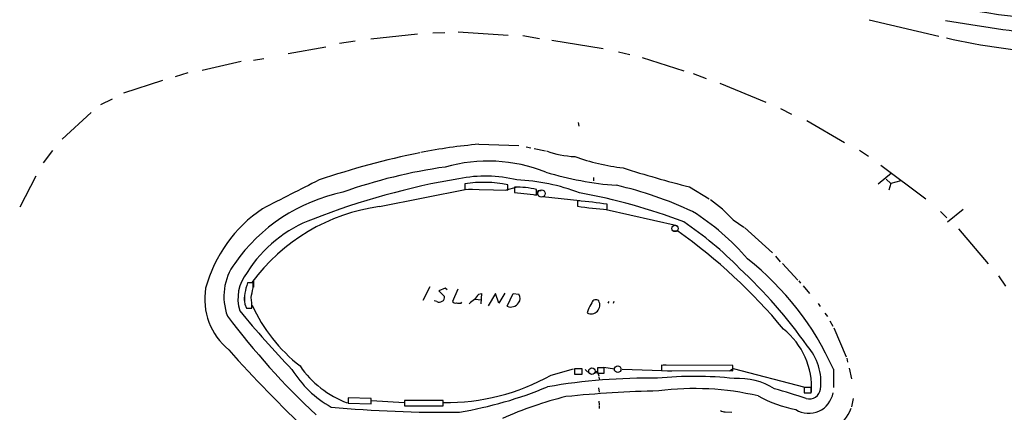
# Model space of a CAD drawing. Extents: x -2 to 726, y 9 to 877.
# Drawn here: x 261 to 525, y 555 to 660 of the extents above; entities that cross this region are included whole.
import ezdxf

# ---------------------------------------------------------------- set-up
doc = ezdxf.new("R2010")
doc.units = 0
doc.header["$MEASUREMENT"] = 0
doc.layers.add('MAIN', color=5, linetype='CONTINUOUS')

msp = doc.modelspace()

# ---------------------------------------------------------------- linework, layer by layer
at = {"layer": 'MAIN'}
for p, q in [((488.3573, 659.7226), (507.0687, 655.32)), ((354.7533, 654.6426), (367.284, 655.9973)), ((371.348, 656.2513), (374.5653, 656.336)), ((378.206, 656.5053), (391.5833, 655.6586)), ((395.5627, 655.4893), (399.9653, 654.7273)), ((332.5707, 650.6633), (342.7307, 652.526)), ((350.52, 654.05), (346.3713, 653.3726)), ((403.2673, 654.304), (417.068, 652.018)), ((421.2167, 651.1713), (424.18, 650.4093)), ((427.482, 649.6473), (438.658, 646.0913)), ((319.9553, 648.5466), (309.5413, 646.176)), ((323.342, 648.8853), (326.0513, 649.3933)), ((305.7313, 645.4986), (302.26, 644.4826)), ((441.198, 645.3293), (444.6693, 643.9746)), ((298.8733, 643.4666), (288.4593, 640.08)), ((448.31, 642.7046), (460.6713, 637.6246)), ((285.4113, 638.4713), (282.2787, 636.9473)), ((279.7387, 634.9153), (271.9493, 627.7186)), ((464.6507, 635.9313), (467.5293, 634.4073)), ((410.3793, 632.206), (410.5487, 631.19)), ((471.678, 632.714), (481.7533, 626.872)), ((383.7093, 626.364), (394.462, 626.0253)), ((269.4093, 624.6706), (266.8693, 621.3686)), ((396.4093, 625.6866), (397.6793, 625.4326)), ((398.526, 625.2633), (401.574, 624.586)), ((485.8173, 624.7553), (488.188, 623.1466)), ((491.49, 620.776), (503.5973, 611.7166)), ((494.3687, 618.5746), (490.8127, 615.696)), ((264.922, 617.8126), (260.604, 609.5153)), ((379.984, 615.7806), (379.984, 614.3413)), ((391.4987, 614.0873), (391.4987, 615.5266)), ((414.4433, 617.474), (414.4433, 616.5426)), ((492.9293, 616.966), (494.1993, 615.8653)), ((494.1993, 615.8653), (493.6913, 614.0873)), ((496.9087, 616.5426), (494.1993, 615.8653)), ((357.124, 609.6846), (380.492, 614.3413)), ((379.984, 614.3413), (391.4987, 614.0873)), ((381, 614.3413), (382.016, 614.3413)), ((390.8213, 614.0873), (394.1233, 614.934)), ((393.2767, 614.8493), (393.2767, 613.41)), ((393.2767, 613.41), (399.2033, 612.8173)), ((398.6953, 612.8173), (399.3727, 612.8173)), ((399.2033, 612.8173), (399.2033, 614.2566)), ((399.3727, 612.8173), (399.6267, 614.0026)), ((399.6267, 614.0026), (400.4733, 614.0026)), ((440.182, 614.934), (445.516, 611.7166)), ((400.812, 612.394), (410.8027, 611.2933)), ((410.21, 611.2086), (410.21, 609.7693)), ((418.1687, 608.838), (418.1687, 610.2773)), ((417.83, 608.838), (436.88, 604.6046)), ((507.492, 608.33), (509.1853, 606.6366)), ((513.588, 608.838), (509.4393, 605.4513)), ((451.9507, 606.1286), (454.8293, 604.1813)), ((437.134, 603.0806), (435.9487, 603.0806)), ((454.9987, 604.012), (462.4493, 597.2386)), ((512.318, 603.6733), (520.2767, 594.2753)), ((463.296, 596.392), (464.566, 594.868)), ((465.1587, 594.4446), (469.3073, 589.9573)), ((323.1727, 589.1953), (321.7333, 589.1953)), ((321.9027, 589.28), (322.834, 589.28)), ((323.1727, 587.8406), (323.1727, 589.1953)), ((323.2573, 589.7033), (323.2573, 588.0946)), ((469.5613, 589.788), (469.9847, 589.1106)), ((523.0707, 591.058), (524.9333, 588.3486)), ((370.586, 588.1793), (368.7233, 584.454)), ((374.7347, 587.756), (373.0413, 587.0786)), ((373.0413, 587.0786), (374.4807, 585.5546)), ((375.2427, 587.3326), (374.7347, 587.756)), ((378.1213, 587.502), (376.682, 584.2)), ((383.7093, 586.1473), (384.4713, 586.4013)), ((384.4713, 586.4013), (384.302, 583.6073)), ((388.1967, 586.3166), (386.2493, 583.0146)), ((389.128, 583.7766), (388.1967, 586.3166)), ((390.7367, 586.486), (389.128, 583.7766)), ((391.3293, 582.93), (392.938, 586.4013)), ((392.938, 586.4013), (394.462, 586.1473)), ((470.662, 588.4333), (472.44, 586.3166)), ((320.802, 585.3853), (320.802, 584.454)), ((320.9713, 583.5226), (321.3947, 582.422)), ((372.4487, 584.2), (371.7713, 584.3693)), ((378.968, 583.7766), (379.1373, 584.0306)), ((382.8627, 584.8773), (384.302, 584.6233)), ((418.4227, 583.7766), (418.6767, 584.2)), ((419.9467, 584.2), (419.7773, 583.692)), ((474.726, 583.692), (475.234, 582.8453)), ((321.3947, 582.422), (322.834, 582.422)), ((413.004, 581.9986), (412.75, 581.152)), ((476.504, 581.0673), (477.1813, 580.2206)), ((477.8587, 579.0353), (478.6207, 577.596)), ((478.9593, 577.1726), (482.2613, 569.3833)), ((482.4307, 569.0446), (482.6, 567.944)), ((403.098, 564.4726), (409.1093, 566.166)), ((411.48, 566.166), (409.3633, 566.166)), ((409.3633, 566.166), (409.3633, 564.7266)), ((411.48, 564.7266), (411.48, 566.166)), ((412.242, 565.9966), (413.512, 564.8113)), ((415.1207, 564.9806), (415.4593, 565.658)), ((415.4593, 565.658), (415.8827, 564.3033)), ((417.322, 566.42), (415.544, 566.42)), ((415.544, 566.42), (415.544, 564.9806)), ((420.116, 566.0813), (417.2373, 566.5046)), ((417.322, 564.9806), (417.322, 566.42)), ((422.148, 566.0813), (432.9007, 565.7426)), ((432.7313, 567.182), (432.7313, 565.7426)), ((451.866, 567.0973), (432.7313, 567.182)), ((432.7313, 565.7426), (451.866, 565.658)), ((433.1547, 567.2666), (434.0013, 567.2666)), ((434.34, 565.658), (435.5253, 565.658)), ((450.9347, 565.658), (451.9507, 566.2506)), ((451.866, 565.658), (451.866, 567.0973)), ((451.9507, 566.2506), (471.17, 561.2553)), ((478.79, 566.0813), (478.8747, 561.1706)), ((483.0233, 566.3353), (483.7007, 563.4566)), ((409.3633, 564.7266), (411.48, 564.7266)), ((415.544, 564.9806), (417.322, 564.9806)), ((415.8827, 564.0493), (415.9673, 563.372)), ((415.798, 561.086), (415.9673, 559.9006)), ((472.8633, 561.1706), (471.0007, 561.1706)), ((471.0007, 561.1706), (471.0007, 559.7313)), ((472.8633, 559.7313), (472.8633, 561.1706)), ((354.838, 558.2073), (348.6573, 558.3766)), ((348.6573, 558.3766), (348.6573, 556.9373)), ((354.838, 556.768), (354.838, 558.2073)), ((354.9227, 557.6993), (363.728, 557.1066)), ((363.8127, 557.6993), (363.8127, 556.26)), ((374.142, 557.6993), (363.8127, 557.6993)), ((365.6753, 557.784), (366.522, 557.784)), ((374.142, 556.26), (374.142, 557.6993)), ((415.8827, 557.53), (415.9673, 556.514)), ((471.0007, 559.7313), (472.8633, 559.7313)), ((471.3393, 559.7313), (472.5247, 559.7313)), ((484.124, 558.2073), (483.616, 556.006)), ((348.6573, 556.9373), (354.838, 556.768)), ((363.8127, 556.26), (374.142, 556.26)), ((415.9673, 556.3446), (415.9673, 555.498)), ((449.7493, 554.6513), (451.612, 554.5666))]:
    msp.add_line(p, q, dxfattribs=at)
at = {"layer": 'MAIN', "color": 5}
for centre, radius in [((400.5156, 613.156), 0.9728), ((436.3296, 603.8003), 0.8616), ((414.0623, 565.531), 0.8616), ((420.9626, 566.039), 0.8828)]:
    msp.add_circle(centre, radius, dxfattribs=at)
at = {"layer": 'MAIN'}
for centre, radius, start, end in [((552.6235, 868.1325), 209.0449, 254.012284, 268.002759), ((590.807, 1138.279), 485.691, 260.284858, 263.55384), ((549.8897, 834.3633), 184.0436, 257.195396, 266.4985), ((396.2032, 481.7255), 145.1771, 94.936965, 101.149359), ((413.5226, 401.0328), 227.668, 101.565806, 108.610032), ((410.5477, 648.3724), 25.3343, 249.867901, 267.512147), ((386.1925, 579.7581), 42.0991, 68.446112, 105.792999), ((430.461, 683.316), 63.8129, 250.774276, 262.744684), ((393.988, 482.7728), 138.8367, 97.971234, 109.686331), ((427.3167, 703.4035), 88.3002, 253.107503, 265.653107), ((534.2067, 977.6755), 374.7293, 252.640797, 255.468415), ((2259.468, -3175.8859), 4250.3491, 116.8334276, 117.0626101), ((411.5335, 421.4437), 198.4809, 99.616919, 111.354468), ((385.3915, 581.4027), 36.4149, 76.400284, 101.108866), ((384.9982, 581.9634), 34.1869, 79.038703, 98.434006), ((392.0666, 565.4668), 51.3645, 68.708158, 87.894179), ((398.5773, 518.2041), 99.6233, 64.778471, 77.214562), ((356.9836, 567.1194), 47.3923, 101.891497, 144.790006), ((393.922, 591.374), 23.4842, 77.003719, 91.574577), ((384.4772, 465.1956), 150.436, 68.89007, 79.954414), ((400.0798, 490.1656), 121.4662, 81.43558, 85.216012), ((420.0095, 575.7748), 44.0635, 43.540306, 54.087844), ((346.5797, 578.0762), 37.382, 123.932119, 164.992659), ((364.2382, 558.7146), 51.4641, 97.945795, 143.564522), ((428.2989, 729.881), 121.4662, 261.43558, 265.216012), ((408.676, 555.9063), 61.6031, 40.153145, 58.319654), ((351.3966, 573.192), 35.2608, 110.133913, 147.785275), ((387.458, 528.6419), 92.3804, 44.237807, 56.342306), ((349.8207, 480.6498), 150.3759, 39.76387, 54.504883), ((330.3845, 585.5713), 15.023, 143.797011, 200.51971), ((407.7243, 534.4435), 77.79, 23.998191, 51.865191), ((330.2634, 585.0283), 11.1416, 141.334249, 197.141029), ((362.1786, 494.9132), 134.1812, 35.245472, 47.02684), ((332.5905, 584.8494), 11.6947, 158.184853, 186.514406), ((327.7654, 584.8177), 17.5406, 170.356653, 230.690414), ((-312.0908, 713.5725), 647.5865, 348.5754779, 348.8046573), ((311.2277, 583.1837), 11.6313, 356.245169, 10.486328), ((373.1034, 585.3466), 1.3204, 240.273957, 306.456793), ((373.5377, 585.2214), 1.0001, 290.502406, 19.460373), ((377.3593, 584.5386), 0.7572, 206.561667, 296.568435), ((378.6293, 588.2618), 4.498, 258.050526, 274.318496), ((386.0693, 578.691), 6.9412, 119.904805, 134.90486), ((388.6314, 581.243), 6.9483, 135.103788, 150.087176), ((392.3132, 585.1634), 2.4405, 246.224633, 327.754966), ((392.9019, 585.0605), 1.9013, 320.895909, 34.861918), ((413.8274, 583.2367), 2.3466, 242.669493, 28.857538), ((879.1884, 328.9292), 530.4451, 151.275382, 151.504564), ((415.0953, 583.5875), 1.1096, 44.79553, 165.714537), ((513.1789, 739.3827), 249.6319, 219.159557, 223.992724), ((362.6408, 601.3144), 43.6291, 204.432358, 232.013246), ((479.3167, 702.7124), 203.8459, 216.904886, 226.927656), ((452.6566, 561.0143), 20.3219, 356.858455, 51.119284), ((580.8601, 806.9104), 354.0381, 221.731988, 226.704378), ((460.8685, 562.662), 14.5765, 352.452085, 41.636085), ((358.6418, 581.5969), 29.5149, 211.908032, 240.449407), ((357.9476, 582.1625), 26.8912, 214.508128, 249.211314), ((374.8759, 614.8259), 57.723, 269.355591, 299.26983), ((429.0898, 405.3533), 158.2931, 89.080256, 99.792695), ((441.5229, 467.6828), 96.4518, 83.641591, 95.886666), ((453.4151, 545.3535), 18.228, 58.120328, 93.807426), ((360.9009, 660.6759), 107.5662, 279.440737, 292.558819), ((438.0606, 256.7014), 303.599, 91.149639, 95.857425), ((441.5965, 486.5672), 74.2985, 76.739256, 97.445016), ((385.9143, 297.0669), 274.8103, 71.852327, 73.700523), ((472.3708, 561.0416), 2.9626, 253.081979, 354.298836), ((430.909, 461.5846), 100.0116, 103.785597, 114.107474), ((476.18, 591.6664), 37.1796, 241.849907, 258.416824), ((472.2257, 560.7924), 6.5659, 237.674574, 350.699786), ((373.7067, 870.4507), 315.9211, 264.61993, 270.877459), ((449.6364, 556.4996), 1.8517, 234.610514, 273.495464), ((474.2393, 558.6966), 9.7999, 259.420247, 341.472609)]:
    msp.add_arc(centre, radius, start, end, dxfattribs=at)

doc.saveas('drawing.dxf')
